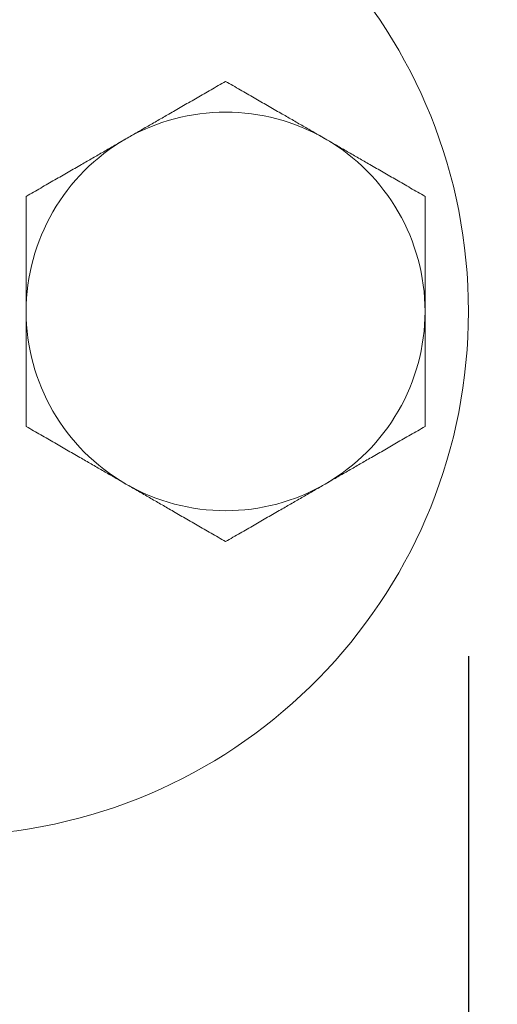
# Model space of a CAD drawing. Units: inches. Extents: x 8.8 to 74.8, y 0.1 to 41.3.
# Drawn here: x 52.6 to 52.9, y 32 to 32.8 of the extents above; entities that cross this region are included whole.
import ezdxf

# ---------------------------------------------------------------- set-up
doc = ezdxf.new("R2010")
doc.units = ezdxf.units.IN
doc.header["$MEASUREMENT"] = 0
doc.layers.add('Visible (ANSI)', color=7, linetype='Continuous', lineweight=50)
doc.styles.get("Standard").update_dxf_attribs({"font": 'arial.ttf'})
doc.dimstyles.new('AM_ANSI$0', dxfattribs={"dimtxt": 1, "dimasz": 1, "dimexe": 1.5, "dimexo": 0.15, "dimgap": 0.06, "dimtad": 0, "dimtih": 1, "dimtoh": 1, "dimdec": 4, "dimzin": 7, "dimdsep": 46, "dimlunit": 5, "dimtxsty": 'Standard', "dimcen": 0.2, "dimclrd": 256, "dimclre": 256, "dimclrt": 256, "dimadec": 0, "dimazin": 2, "dimtp": 0.1, "dimtm": 0.1, "dimtfac": 0.71, "dimtdec": 4, "dimtofl": 0, "dimtmove": 0, "dimatfit": 1, "dimfxl": 1, "dimtolj": 1, "dimtzin": 7, "dimlwd": -1, "dimlwe": -1, "dimarcsym": 1})

# ---------------------------------------------------------------- blocks, each defined once
blk = doc.blocks.new('*D29')
at = {"linetype": 'ByBlock', "transparency": 16777216}
for p, q in [((49.91452, 38.41991), (53.73601, 38.41991)), ((53.43601, 38.11991), (53.43601, 34.10277)), ((53.43601, 29.17539), (53.43601, 33.19253)), ((50.3758, 28.87539), (53.73601, 28.87539))]:
    blk.add_line(p, q, dxfattribs=at)
at = {"transparency": 16777216}
for points in [[(53.38601, 38.11991), (53.48601, 38.11991), (53.43601, 38.41991)], [(53.38601, 29.17539), (53.48601, 29.17539), (53.43601, 28.87539)]]:
    blk.add_solid(points, dxfattribs=at)
at = {"layer": 'DEFPOINTS', "color": 0, "transparency": 16777216}
for p in [(49.66452, 38.41991), (50.1258, 28.87539), (53.43601, 28.87539)]:
    blk.add_point(p, dxfattribs=at)
at = {"transparency": 16777216, "insert": (53.43601, 33.64765), "char_height": 0.3, "attachment_point": 5}
blk.add_mtext('\\A1;14 7/8"', dxfattribs=at)
blk = doc.blocks.new('*D30')
at = {"linetype": 'ByBlock', "transparency": 16777216}
for p, q in [((46.45174, 32.28839), (46.45174, 27.92451)), ((52.8841, 32.28839), (52.8841, 27.92451)), ((46.75174, 28.22451), (48.84599, 28.22451)), ((52.5841, 28.22451), (50.48985, 28.22451))]:
    blk.add_line(p, q, dxfattribs=at)
at = {"transparency": 16777216}
for points in [[(46.75174, 28.27451), (46.75174, 28.17451), (46.45174, 28.22451)], [(52.5841, 28.27451), (52.5841, 28.17451), (52.8841, 28.22451)]]:
    blk.add_solid(points, dxfattribs=at)
at = {"layer": 'DEFPOINTS', "color": 0, "transparency": 16777216}
for p in [(46.45174, 32.53839), (52.8841, 32.53839), (52.8841, 28.22451)]:
    blk.add_point(p, dxfattribs=at)
at = {"transparency": 16777216, "insert": (49.66792, 28.22451), "char_height": 0.3, "attachment_point": 5}
blk.add_mtext('\\A1;9 3/4"', dxfattribs=at)

msp = doc.modelspace()

# ---------------------------------------------------------------- linework, layer by layer
at = {"layer": 'Visible (ANSI)', "lineweight": 13}
for centre, radius, start, end in [((52.50376, 32.53839), 0.38034, 273.81144, 86.18856), ((52.70808, 32.53839), 0.14454, 60, 120), ((52.70808, 32.53839), 0.14454, 120, 180), ((52.70808, 32.53839), 0.14454, 0, 60), ((52.70808, 32.53839), 0.14454, 180, 240), ((52.70808, 32.53839), 0.14454, 300, 0), ((52.70808, 32.53839), 0.14454, 240, 300)]:
    msp.add_arc(centre, radius, start, end, dxfattribs=at)
for points in [[(52.63581, 32.66357), (52.66935, 32.68293), (52.70808, 32.70529)], [(52.70808, 32.70529), (52.74681, 32.68293), (52.78035, 32.66357)], [(52.56354, 32.62184), (52.60227, 32.6442), (52.63581, 32.66357)], [(52.78035, 32.66357), (52.81389, 32.6442), (52.85262, 32.62184)], [(52.56354, 32.53839), (52.56354, 32.57712), (52.56354, 32.62184)], [(52.85262, 32.62184), (52.85262, 32.57712), (52.85262, 32.53839)], [(52.56354, 32.45494), (52.56354, 32.49966), (52.56354, 32.53839)], [(52.85262, 32.53839), (52.85262, 32.49966), (52.85262, 32.45494)], [(52.63581, 32.41322), (52.60227, 32.43258), (52.56354, 32.45494)], [(52.85262, 32.45494), (52.81389, 32.43258), (52.78035, 32.41322)], [(52.70808, 32.37149), (52.66935, 32.39385), (52.63581, 32.41322)], [(52.78035, 32.41322), (52.74681, 32.39385), (52.70808, 32.37149)]]:
    msp.add_rational_spline(points, [1, 1.0379548493, 1], degree=2, dxfattribs=at)

# ---------------------------------------------------------------- dimensions: what is measured, and where the dimension line sits
dim = msp.add_linear_dim(base=(53.43601, 28.87539), p1=(49.66452, 38.41991), p2=(50.1258, 28.87539), angle=90, text='14 7/8"', dimstyle='AM_ANSI$0', override={"dimtxt": 0.3, "dimasz": 0.3, "dimexe": 0.3, "dimexo": 0.25, "dimgap": 0.3, "dimlunit": 5, "dimpost": '', "dimcen": 0, "dimatfit": 3})
dim.commit()
dim.dimension.update_dxf_attribs({"geometry": '*D29', "text_midpoint": (53.43601, 33.64765)})
dim = msp.add_linear_dim(base=(52.8841, 28.22451), p1=(46.45174, 32.53839), p2=(52.8841, 32.53839), text='9 3/4"', dimstyle='AM_ANSI$0', override={"dimtxt": 0.3, "dimasz": 0.3, "dimexe": 0.3, "dimexo": 0.25, "dimgap": 0.3, "dimpost": '', "dimcen": 0, "dimatfit": 3})
dim.commit()
dim.dimension.update_dxf_attribs({"geometry": '*D30', "text_midpoint": (49.66792, 28.22451)})

doc.saveas('drawing.dxf')
